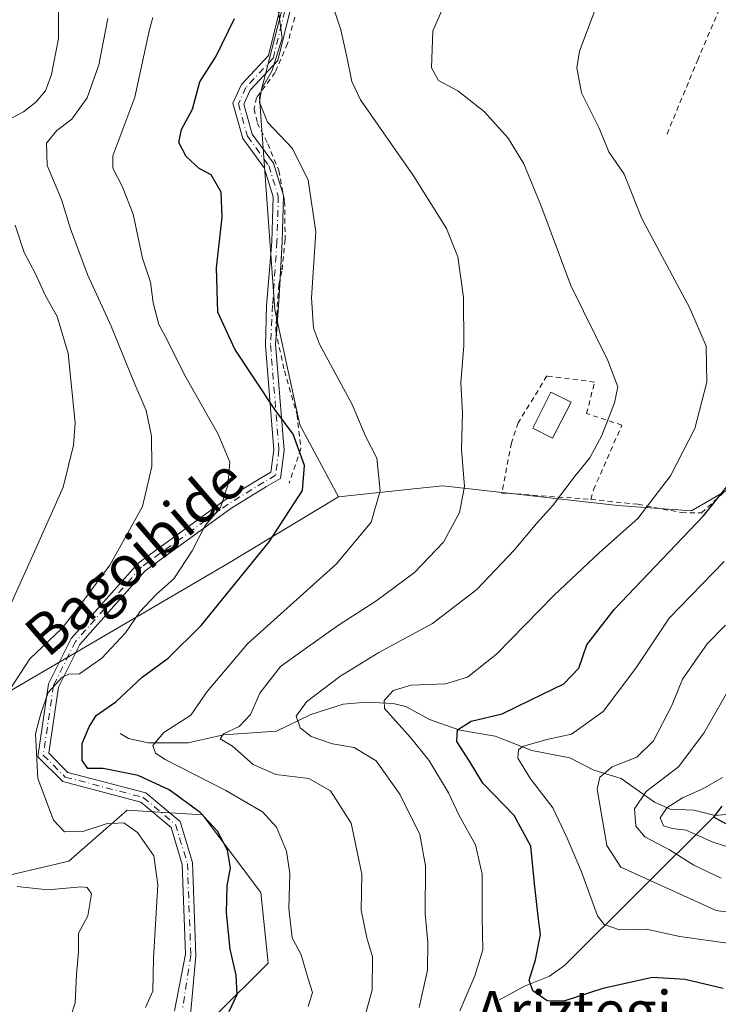
# Model space of a CAD drawing. Units: metres. Extents: x 603079 to 606471, y 4793992 to 4796358.
# Drawn here: x 605943 to 606080, y 4795590 to 4795782 of the extents above; entities that cross this region are included whole.
import ezdxf
from ezdxf.enums import TextEntityAlignment as Align

# ---------------------------------------------------------------- set-up
doc = ezdxf.new("R2010")
doc.units = ezdxf.units.M
doc.header["$MEASUREMENT"] = 0
doc.linetypes.add('DGN Style 2', pattern=[1.6480167562047852, 0.988810053722871, -0.6592067024819142])
doc.linetypes.add('DGN Style 4', pattern=[2.6384748266838614, 1.318413404963828, -0.6592067024819142, 0.001648016756204785, -0.6592067024819142])
for name, color, linetype, lineweight in [('Alambrada', 7, 'DGN Style 2', 0), ('Arbolado forestal CxS', 92, 'Continuous', 0), ('Camino Cxs', 7, 'Continuous', 0), ('Camino eje', 30, 'DGN Style 4', 13), ('Corriente natural lineal', 142, 'Continuous', 13), ('Curva de nivel maestra', 30, 'Continuous', 30), ('Curva de nivel normal', 30, 'Continuous', 0), ('Edificación ligera Cxs', 1, 'Continuous', 0), ('Matorral CxS', 135, 'Continuous', 0), ('Prado CxS', 92, 'Continuous', 0), ('Texto cartográfico', 7, 'Continuous', 0)]:
    doc.layers.add(name, color=color, linetype=linetype, lineweight=lineweight)
doc.styles.add('Style-Arial', font='txt')

msp = doc.modelspace()

# ---------------------------------------------------------------- linework, layer by layer
at = {"layer": 'Alambrada', "color": 7, "linetype": 'DGN Style 2', "lineweight": 0}
for points in [[(606107.2801000001, 4795844.850099999, 338.8975000000065), (606103.8201000001, 4795838.040100001, 330.1166999999987), (606098.6700999998, 4795826.1601, 328.7163), (606091.2600999996, 4795810.640100001, 328.0666000000056), (606083.7801000001, 4795793.4301, 326.9667999999947), (606075.6901000004, 4795774.5701, 327.4186999999947), (606069.5301000001, 4795759.670100001, 341.3217000000004)], [(605997.0301000001, 4795782.7301, 349.9297999999981), (605995.6501000002, 4795777.590100001, 352.3733000000066), (605993.2100999998, 4795771.960100001, 348.6054000000004), (605989.6001000004, 4795767.050100001, 350.5769), (605989.1401000004, 4795764.880100001, 350.6408999999985), (605989.7301000003, 4795762.1601, 350.1379000000015), (605991.7801000001, 4795758.0601, 351.8147999999928), (605993.9200999998, 4795752.8101, 348.4921999999933), (605995.0701000001, 4795746.8101, 348.9073999999964), (605995.1700999998, 4795739.350099999, 351.8800999999949), (605994.5500999996, 4795733.220100001, 348.8573000000033), (605993.9200999998, 4795730.5101, 348.3323999999994), (605993.3201000001, 4795721.550100001, 349.1310999999987), (605995.0301000001, 4795713.7301, 351.6033000000025), (605997.4801000003, 4795705.2601, 350.4661000000052), (605998.2200999996, 4795698.550100001, 351.2323000000033), (605995.9401000004, 4795691.840100001, 354.9324999999953)], [(606054.7801000001, 4795688.6601, 337.4842000000062), (606055.3201000001, 4795690.5601, 336.1055000000051), (606060.8501000004, 4795703.1601, 335.9845999999961), (606053.9600999998, 4795705.4001, 341.2075000000041), (606055.5100999996, 4795711.5601, 344.9131000000052), (606046.2301000003, 4795712.7401, 341.1475000000065), (606040.6201, 4795703.620100001, 342.071100000001), (606039.2801000001, 4795699.6801, 341.5234000000055), (606037.4401000004, 4795689.9101, 345.1064999999944), (606038.5100999996, 4795689.850099999, 344.355899999995), (606054.7801000001, 4795688.6601, 337.4842000000062)], [(606054.7801000001, 4795688.6601, 337.4842000000062), (606063.9801000003, 4795687.710100001, 334.942200000005), (606072.4401000004, 4795686.090100001, 331.0139999999956), (606076.3601000002, 4795686.020099999, 329.2737999999954), (606092.7801000001, 4795701.1601, 325.8657999999996)]]:
    msp.add_polyline3d(points, dxfattribs=at)
at = {"layer": 'Arbolado forestal CxS', "color": 92, "linetype": 'Continuous', "lineweight": 0}
for points in [[(605981.4162999997, 4795587.769900001, 351.4109000000026), (605991.8422999998, 4795598.1961, 347.8858999999939), (605990.4206999998, 4795611.938899999, 348.0270000000019), (605979.0466999998, 4795627.1031, 349.554099999994), (605964.3558999998, 4795628.0507, 353.3855999999942), (605952.9820999998, 4795618.0985, 356.6193000000058), (605936.8695, 4795614.3071, 362.1628999999957), (605923.6003000002, 4795608.620100001, 367.6683000000049), (605911.2786999998, 4795603.880899999, 374.5773000000045), (605894.7013999998, 4795598.645500001, 382.5004000000045), (605894.5842000004, 4795598.6085, 382.5620999999956), (605890.5026000004, 4795605.5724, 380.3643000000012), (605880.8855, 4795621.980900001, 381.9784000000073), (605916.8295, 4795629.669700001, 373.7391999999964), (605939.8935000002, 4795650.3617, 362.7740999999951), (605983.7681, 4795675.9999, 353.1662999999971), (606005.5412999997, 4795689.1917, 348.4440000000032), (606017.7977, 4795690.4605, 344.6125999999931), (606020.1791000003, 4795690.706900001, 343.7871000000014), (606025.8914999999, 4795691.2985, 341.9370000000054), (606060.0406999999, 4795687.467499999, 333.4018999999971), (606074.4020999996, 4795686.4169, 328.4328999999998), (606085.2607000005, 4795692.721899999, 325.7051999999967)], [(606005.5412999997, 4795689.1917, 348.4440000000032), (606017.7977, 4795690.4605, 344.6125999999931), (606020.1791000003, 4795690.706900001, 343.7871000000014), (606025.8914999999, 4795691.2985, 341.9370000000054), (606060.0406999999, 4795687.467499999, 333.4018999999971), (606074.4020999996, 4795686.4169, 328.4328999999998), (606085.2607000005, 4795692.721899999, 325.7051999999967)], [(606005.5412999997, 4795689.1917, 348.4440000000032), (605983.7681, 4795675.9999, 353.1662999999971), (605939.8935000002, 4795650.3617, 362.7740999999951), (605916.8295, 4795629.669700001, 373.7391999999964), (605880.8855, 4795621.980900001, 381.9784000000073), (605890.5026000004, 4795605.5724, 380.3643000000012)], [(606141.3507000003, 4795602.656500001, 295.1303000000044), (606131.2487000005, 4795591.005899999, 305.5823999999994), (606105.2111000001, 4795579.394500001, 323.8277999999991), (606095.9726999998, 4795555.878699999, 329.4480999999942), (606080.8551000003, 4795551.679099999, 333.5440999999992), (606074.1366999998, 4795549.159299999, 336.1129999999976), (606061.7950999998, 4795546.6801, 340.3940000000002), (606018.9397999998, 4795554.065300001, 350.7400000000052), (605995.2956999998, 4795551.1099, 354.8138000000035), (605968.6955000004, 4795564.407099999, 356.6953000000067), (605934.2028999999, 4795567.280099999, 369.5053999999946), (605933.0784, 4795574.025900001, 368.4493999999977), (605959.6168999998, 4795577.343699999, 357.5102999999945), (605981.4162999997, 4795587.769900001, 351.4109000000026), (605991.8422999998, 4795598.1961, 347.8858999999939), (605990.4206999998, 4795611.938899999, 348.0270000000019), (605979.0466999998, 4795627.1031, 349.554099999994), (605964.3558999998, 4795628.0507, 353.3855999999942), (605952.9820999998, 4795618.0985, 356.6193000000058), (605936.8695, 4795614.3071, 362.1628999999957), (605923.6003000002, 4795608.620100001, 367.6683000000049), (605911.2786999998, 4795603.880899999, 374.5773000000045), (605894.7013999998, 4795598.645500001, 382.5004000000045)]]:
    msp.add_polyline3d(points, dxfattribs=at)
at = {"layer": 'Camino Cxs', "color": 7, "linetype": 'Continuous', "lineweight": 0, "extrusion": (0.9962610258249847, -0.06004974492612013, 0.0621127728929976), "elevation": 315767.5539777136, "flags": 128}
msp.add_lwpolyline([(4823503.779472447, -19302.06850537959), (4823498.630831176, -19302.51967652899), (4823493.10235253, -19300.95074714224)], dxfattribs=at)
at = {"layer": 'Camino Cxs', "color": 7, "linetype": 'Continuous', "lineweight": 0}
for points in [[(606000.6507000001, 4795817.5241, 348.5607000000018), (605998.9315, 4795805.000299999, 355.7664999999979), (605997.8705000002, 4795792.5319, 345.0421000000061), (605996.0758999997, 4795783.7807, 349.9367999999959), (605993.7494999999, 4795774.2795, 350.3171000000002), (605988.3613, 4795768.486099999, 352.9308000000019), (605987.1114999996, 4795765.7741, 352.4759999999951), (605988.7253000002, 4795759.952099999, 350.7519000000029), (605992.8898999998, 4795754.236500001, 349.8879000000015), (605994.8409000002, 4795747.965700001, 348.4054999999935), (605994.5707, 4795738.9157, 351.7027999999991), (605994.1684999998, 4795731.578700001, 348.3994999999995)], [(605973.5603, 4795588.8663, 359.1208000000042), (605975.7609000001, 4795599.9453, 353.959799999997), (605975.1124999998, 4795617.454500001, 356.9618000000046), (605972.9212999997, 4795624.653899999, 361.3136999999988), (605967.0367000002, 4795629.609300001, 363.0053000000044), (605951.7792999997, 4795633.589500001, 365.2845999999991), (605946.9326999999, 4795638.436100001, 364.2676999999967), (605949.0131000001, 4795652.651699999, 360.0837000000029), (605953.4430999998, 4795661.5119, 360.9091999999946), (605966.5015000004, 4795676.2443, 368.0917000000045), (605983.4868999999, 4795688.567100001, 360.0065999999933), (605990.4782999996, 4795692.895099999, 354.8187999999937), (605992.3790999996, 4795693.9813, 353.7151000000013), (605992.9611000001, 4795698.345699999, 353.0437999999995), (605991.3213000001, 4795718.679099999, 352.5241999999998), (605991.5592999998, 4795726.437700001, 349.0964999999997), (605992.5727000004, 4795739.013699999, 351.2093000000023), (605992.8317, 4795747.6909, 348.9379999999946), (605991.0784999998, 4795753.326300001, 349.7473999999929), (605986.8948999997, 4795759.0679, 351.090200000006), (605984.9885, 4795765.945900001, 353.6110000000044), (605986.6788999997, 4795769.6139, 355.3652000000002), (605991.9307000004, 4795775.260500001, 352.7851999999984), (605994.1243000003, 4795784.219500001, 351.8454000000056)], [(605973.5603, 4795588.8663, 359.1208000000042), (605975.7609000001, 4795599.9453, 353.959799999997), (605975.1124999998, 4795617.454500001, 356.9618000000046), (605972.9212999997, 4795624.653899999, 361.3136999999988), (605967.0367000002, 4795629.609300001, 363.0053000000044), (605951.7792999997, 4795633.589500001, 365.2845999999991), (605946.9326999999, 4795638.436100001, 364.2676999999967), (605949.0131000001, 4795652.651699999, 360.0837000000029), (605953.4430999998, 4795661.5119, 360.9091999999946), (605966.5015000004, 4795676.2443, 368.0917000000045), (605983.4868999999, 4795688.567100001, 360.0065999999933), (605990.4782999996, 4795692.895099999, 354.8187999999937), (605992.3790999996, 4795693.9813, 353.7151000000013), (605992.9611000001, 4795698.345699999, 353.0437999999995), (605991.3213000001, 4795718.679099999, 352.5241999999998), (605991.5592999998, 4795726.437700001, 349.0964999999997), (605992.5727000004, 4795739.013699999, 351.2093000000023), (605992.8317, 4795747.6909, 348.9379999999946), (605991.0784999998, 4795753.326300001, 349.7473999999929), (605986.8948999997, 4795759.0679, 351.090200000006), (605984.9885, 4795765.945900001, 353.6110000000044), (605986.6788999997, 4795769.6139, 355.3652000000002), (605991.9307000004, 4795775.260500001, 352.7851999999984), (605994.1243000003, 4795784.219500001, 351.8454000000056)], [(605996.0758999997, 4795783.7807, 349.9367999999959), (605993.7494999999, 4795774.2795, 350.3171000000002), (605988.3613, 4795768.486099999, 352.9308000000019), (605987.1114999996, 4795765.7741, 352.4759999999951), (605988.7253000002, 4795759.952099999, 350.7519000000029), (605992.8898999998, 4795754.236500001, 349.8879000000015), (605994.8409000002, 4795747.965700001, 348.4054999999935), (605994.5707, 4795738.9157, 351.7027999999991), (605993.8866999998, 4795726.437700001, 347.9492000000027), (605993.3043000001, 4795718.9703, 350.9918999999936), (605994.9716999996, 4795698.293299999, 352.3294000000024), (605994.2307000002, 4795692.735900001, 353.8454000000056), (605991.5012999997, 4795691.176100001, 356.0206000000035), (605984.6020999998, 4795686.905300001, 361.8767999999982), (605967.8531, 4795674.753900001, 368.7419999999984), (605955.1142999995, 4795660.382099999, 360.8184999999939), (605950.9455000004, 4795652.044500001, 358.8418999999994), (605949.0571, 4795639.140100001, 362.2658999999985), (605952.8095000006, 4795635.387700001, 364.358699999997), (605967.9791000001, 4795631.430500001, 362.6744999999937), (605974.6623000001, 4795625.8025, 360.6708000000072), (605977.1015, 4795617.7883, 355.4327999999951), (605977.7758999999, 4795599.578700001, 353.0706999999966), (605976.7352999998, 4795588.0725, 360.8101000000024)], [(605993.4567999998, 4795720.925100001, 349.5151000000042), (605993.3043000001, 4795718.9703, 350.9918999999936), (605994.9716999996, 4795698.293299999, 352.3294000000024), (605994.2307000002, 4795692.735900001, 353.8454000000056), (605991.5012999997, 4795691.176100001, 356.0206000000035), (605984.6020999998, 4795686.905300001, 361.8767999999982), (605967.8531, 4795674.753900001, 368.7419999999984), (605955.1142999995, 4795660.382099999, 360.8184999999939), (605950.9455000004, 4795652.044500001, 358.8418999999994), (605949.0571, 4795639.140100001, 362.2658999999985), (605952.8095000006, 4795635.387700001, 364.358699999997), (605967.9791000001, 4795631.430500001, 362.6744999999937), (605974.6623000001, 4795625.8025, 360.6708000000072), (605977.1015, 4795617.7883, 355.4327999999951), (605977.7758999999, 4795599.578700001, 353.0706999999966), (605976.7352999998, 4795588.0725, 360.8101000000024)]]:
    msp.add_polyline3d(points, dxfattribs=at)
at = {"layer": 'Camino eje', "color": 30, "linetype": 'DGN Style 4', "lineweight": 13}
msp.add_polyline3d([(605995.1001000004, 4795784.0001, 350.8696000000054), (605992.8400999998, 4795774.770099999, 351.3999999999942), (605987.5201000003, 4795769.050100001, 354.4970999999932), (605986.0500999996, 4795765.860099999, 353.0454000000027), (605987.8101000005, 4795759.5101, 350.7655999999988), (605991.9842999997, 4795753.781500001, 349.9076999999961), (605993.8362999996, 4795747.828299999, 348.678700000004), (605993.5717000002, 4795738.9647, 351.4569999999949), (605992.7231000002, 4795726.554099999, 348.4170000000013), (605992.3126999997, 4795718.8247, 351.6699999999983), (605993.9663000006, 4795698.319499999, 352.6870000000054), (605993.3049, 4795693.3585, 353.7033999999985), (605990.9899000004, 4795692.035700001, 355.1848999999929), (605984.0444999998, 4795687.736099999, 360.8122000000003), (605967.1772999996, 4795675.499100001, 368.5083000000013), (605954.2786999998, 4795660.947100001, 360.7976000000053), (605949.9792999999, 4795652.348099999, 359.4655999999959), (605947.9949000003, 4795638.788100001, 362.8879000000015), (605952.2944999998, 4795634.488700001, 364.8429999999935), (605967.5078999996, 4795630.519900001, 362.8929000000062), (605973.7918999996, 4795625.2283, 360.9281999999948), (605976.1069, 4795617.6215, 356.1913000000059), (605976.7685000002, 4795599.7621, 353.4645000000019), (605975.1479000002, 4795589.2631, 359.347299999994)], dxfattribs=at)
at = {"layer": 'Corriente natural lineal', "color": 142, "linetype": 'Continuous', "lineweight": 13}
for points in [[(605963, 4795643, 347.9092999999993), (605964.6233000001, 4795642.025800001, 346.8693000000058), (605968.4321, 4795641.1964, 345.2951999999932), (605976.2615, 4795641.1556, 343.0342999999993), (605983.1228999998, 4795642.698100001, 341.2609999999986), (605993.4903999995, 4795643.429400001, 337.5411000000022), (606000.1463000001, 4795646.6722, 336.0274000000064), (606006.4780000001, 4795648.740800001, 333.781799999997), (606011.0126, 4795649.0891, 331.8898999999947), (606016.2395000001, 4795648.858999999, 329.763300000006), (606018.6769000003, 4795648.2796, 328.825800000006), (606023.2958000004, 4795645.735099999, 327.7940999999992), (606029.2589999996, 4795643.630000001, 325.8365999999951), (606036.1206, 4795642.487000001, 323.9943999999959), (606043.2898000004, 4795639.698999999, 321.2253999999957), (606050.682, 4795638.2279, 318.5292999999947), (606055.3395999996, 4795635.805400001, 316.7649999999995), (606060.6889000004, 4795634.2082, 314.9646000000066), (606067.2243999997, 4795629.581599999, 309.8328000000038), (606070.2871000003, 4795628.2444, 307.2342999999965), (606074.8859000001, 4795628.001499999, 304.3993999999948), (606079, 4795627, 302.0939000000071)], [(606079, 4795627, 302.0939000000071), (606083.8722999999, 4795627.4464, 299.5678000000044), (606089.6009999998, 4795629.2479, 297.7072000000044), (606096.3328, 4795633.4978, 295.0142000000051), (606100.4704999998, 4795634.537699999, 293.4130000000005), (606109.2144999999, 4795638.444499999, 290.484500000006), (606115.2011000002, 4795640.5428, 288.2268999999943), (606121.2633999997, 4795642.4747, 285.1352000000043), (606123.7528999997, 4795642.893300001, 284.1288000000059), (606129.7917999999, 4795642.543600001, 281.3880999999965), (606136.2647000002, 4795639.805000001, 279.9943000000058), (606152.8861999996, 4795638.722999999, 276.6405999999988), (606158.4896999998, 4795637.3103, 274.8525999999983), (606167.0072999997, 4795636.152799999, 271.6149000000005), (606173.8570999998, 4795637.312100001, 269.146900000007), (606184.1144000003, 4795640.8095, 266.2341000000015), (606189.7189999997, 4795642.216399999, 264.9909999999945), (606196.9979999998, 4795640.298400001, 263.0127000000066), (606200.8395999996, 4795640.157299999, 262.2323000000033), (606209.0614999998, 4795637.243100001, 260.1426999999967), (606219.2748999996, 4795636.9924, 258.7752999999939)], [(606037, 4795591, 328.4593000000023), (606041.8764000004, 4795593.6863, 326.607799999998), (606046.7456, 4795595.614200001, 324.5507000000071), (606049.6457000002, 4795597.717300001, 323.4732999999979), (606079, 4795627, 302.0939000000071)]]:
    msp.add_polyline3d(points, dxfattribs=at)
at = {"layer": 'Curva de nivel maestra', "color": 30, "linetype": 'Continuous', "lineweight": 30, "flags": 128}
for points, elevation in [([(605984.2400000002, 4795588.7601), (605985.8099999996, 4795592.090100001), (605985.5899999999, 4795595.860099999), (605984.4400000004, 4795600.880100001), (605983.7000000002, 4795607.970100001), (605983.8600000005, 4795613.290100001), (605984.5, 4795616.7601), (605983.9400000004, 4795620.200099999), (605981.9900000002, 4795623.920100001), (605978.6200000001, 4795627.600099999), (605972.5499999998, 4795632.020099999), (605966.4699999997, 4795634.790100001), (605959.6600000003, 4795636.140100001), (605956.7000000002, 4795636.1601), (605955.5700000003, 4795637.710100001), (605955.5700000003, 4795641.0601), (605956.9199999999, 4795644.2601), (605958.2800000003, 4795646.4801), (605962.1299999999, 4795649.1501), (605967.2699999996, 4795654.0001), (605972.3399999999, 4795657.670100001), (605978.8099999996, 4795664.0801), (605992.0599999996, 4795680.4001), (605998.5499999998, 4795690.4101), (605998.9600000001, 4795695.300100001), (605996.7400000002, 4795701.390100001), (605993.1299999999, 4795706.200099999), (605985.3399999999, 4795717.950099999), (605982.0099999999, 4795725.190099999), (605981.75, 4795733.8301), (605982.9100000003, 4795743.7501), (605982.7199999997, 4795748.620100001), (605980.75, 4795751.970100001), (605978.4199999999, 4795753.220100001), (605975.8600000005, 4795755.5801), (605974.4500000002, 4795758.3201), (605974.9800000006, 4795760.8101), (605977.0700000003, 4795764.800100001), (605978.5599999996, 4795770.140100001), (605981.7199999997, 4795775.140100001), (605985.3200000003, 4795782.470100001)], 350), ([(606080.5700000003, 4795593.2501), (606073.1799999997, 4795594.9801), (606066.8099999996, 4795595.370100001), (606057.1100000005, 4795593.2601), (606049.54, 4795590.7301), (606046.2800000003, 4795590.8301), (606043.4600000001, 4795592.780099999), (606042.7300000006, 4795594.890100001), (606043.9800000006, 4795598.8201), (606044.9500000002, 4795603.800100001), (606044.4800000006, 4795607.290100001), (606043.7999999998, 4795613.7401), (606043.0899999999, 4795621.030099999), (606039.8200000003, 4795626.9801), (606033.7400000002, 4795633.280099999), (606031.1200000001, 4795637.620100001), (606028.6299999999, 4795641.4301), (606028.7800000003, 4795643.700099999), (606031.4500000002, 4795645.4001), (606037.4800000006, 4795646.8301), (606043.1100000005, 4795649.550100001), (606049.54, 4795652.670100001), (606052.4199999999, 4795655.720100001), (606054.0099999999, 4795660.280099999), (606059.3099999996, 4795667.1501), (606076.7800000003, 4795685.4801), (606093.9000000004, 4795706.8101)], 325), ([(606081.0899999999, 4795625.360099999), (606078.7999999998, 4795626.630100001), (606080.4299999997, 4795628.8101)], 300)]:
    msp.add_lwpolyline(points, dxfattribs=dict(at, elevation=elevation))
at = {"layer": 'Curva de nivel normal', "color": 30, "linetype": 'Continuous', "lineweight": 0, "flags": 128}
for points, elevation in [([(606029.2199999997, 4795588.869999999), (606032.1399999997, 4795595.720000001), (606033.7300000006, 4795600.779999999), (606033.6200000001, 4795607.15), (606033.5999999996, 4795615.539999999), (606032.3200000003, 4795621.24), (606029.1299999999, 4795627), (606027.0099999999, 4795631.380000001), (606023.2199999997, 4795637.800000001), (606019.5899999999, 4795642.189999999), (606014.54, 4795647.880000001), (606014.4600000001, 4795649.4), (606016.2199999997, 4795651.4), (606019.7199999997, 4795652.41), (606026.4299999997, 4795652.689999999), (606030.7300000006, 4795653.970000001), (606036.3799999999, 4795658.460000001), (606047.5800000001, 4795669.9), (606056.4699999997, 4795678.289999999), (606063.9299999997, 4795684.939999999), (606070.2999999998, 4795693.279999999), (606075.0700000003, 4795702.49), (606077.4100000003, 4795711.529999999), (606077.25, 4795718.58), (606074.1200000001, 4795725.949999999), (606064.75, 4795743.480000001), (606061.2999999998, 4795752.15), (606058.2999999998, 4795756.480000001), (606056.4100000003, 4795761.119999999), (606052.9800000006, 4795768.02), (606052.0700000003, 4795772.890000001), (606052.5999999996, 4795776.109999999), (606057.2800000003, 4795788.600000001)], 330), ([(605999.6500000004, 4795589.75), (606000.4900000002, 4795592.470000001), (605999.6500000004, 4795595.140000001), (605998.3200000003, 4795599.77), (605996.5599999996, 4795603.140000001), (605995.8700000001, 4795608.810000001), (605996.0700000003, 4795615.67), (605995.4100000003, 4795620.060000001), (605993.4699999997, 4795624.730000001), (605990.7699999996, 4795627.699999999), (605983.5800000001, 4795631.84), (605971.75, 4795637.92), (605969.8700000001, 4795639.17), (605969.3399999999, 4795640.65), (605971.5, 4795643.180000001), (605976.7699999996, 4795646.57), (605979.9400000004, 4795651.15), (605987.7999999998, 4795660.480000001), (606005.2000000002, 4795676.100000001), (606011.9600000001, 4795684.220000001), (606013.7100000001, 4795690.310000001), (606013.0800000001, 4795696.680000001), (606010.9100000003, 4795700.84), (606008.2199999997, 4795707.16), (606001.8799999999, 4795718.980000001), (606000.7000000002, 4795722.09), (606000.2800000003, 4795728.02), (606001.1200000001, 4795740.84), (605999.6600000003, 4795750.930000001), (605996.5999999996, 4795757.16), (605991.7300000006, 4795762.26), (605990.1399999997, 4795766.140000001), (605990.5599999996, 4795768.680000001), (605992.6500000004, 4795772.32), (605994.5800000001, 4795778.680000001), (605993.4000000004, 4795787.230000001)], 344.9999999999999), ([(605940.4500000002, 4795762.34), (605944.1299999999, 4795764.279999999), (605946.5700000003, 4795766.17), (605948.4500000002, 4795768.4), (605949.6100000005, 4795771.58), (605950.9400000004, 4795778.57), (605950.9400000004, 4795786.24)], 365), ([(606010.5800000001, 4795587.300000001), (606012.1500000004, 4795592.92), (606012.1799999997, 4795599.380000001), (606011.0999999996, 4795603.119999999), (606010, 4795608.5), (606010.1200000001, 4795615.550000001), (606008.0700000003, 4795625.470000001), (606004.0099999999, 4795631.82), (605999.7800000003, 4795634.210000001), (605993.3200000003, 4795634.960000001), (605988.9299999997, 4795636.960000001), (605984.8899999997, 4795640.5), (605982.5199999996, 4795641.960000001), (605983.1299999999, 4795642.92), (605986.2199999997, 4795644.33), (605988.3799999999, 4795646.67), (605990.2000000002, 4795650.850000001), (605994.2599999999, 4795656.060000001), (605998.6100000005, 4795659.210000001), (606005.5499999998, 4795664.15), (606012.8300000001, 4795668.810000001), (606020.3799999999, 4795674.430000001), (606026.0800000001, 4795680.289999999), (606029.1799999997, 4795686.100000001), (606030.1500000004, 4795691.16), (606029.54, 4795698.41), (606029.7699999996, 4795705.600000001), (606029.4500000002, 4795711.380000001), (606030.04, 4795718.710000001), (606029.9199999999, 4795728.15), (606028.8200000003, 4795736.01), (606026.6600000003, 4795741.529999999), (606020.2100000001, 4795751.810000001), (606009.8399999999, 4795766.619999999), (606008.1600000003, 4795770.199999999), (606007.2199999997, 4795775.039999999), (606006.0499999998, 4795780.279999999), (606004.5599999996, 4795784.800000001)], 340), ([(606021.2800000003, 4795589.550000001), (606022.9400000004, 4795596.779999999), (606023.0099999999, 4795602.26), (606022.4600000001, 4795607.810000001), (606022.5499999998, 4795617.15), (606021.4400000004, 4795623.310000001), (606017.5099999999, 4795631.140000001), (606012.9100000003, 4795637.67), (606008.5999999996, 4795640.279999999), (606004.4100000003, 4795640.949999999), (606000.2100000001, 4795642.41), (605998.0899999999, 4795644.09), (605997.3300000001, 4795646.380000001), (605999.2999999998, 4795649.15), (606005.8499999996, 4795654.140000001), (606013.4500000002, 4795658.77), (606023.8799999999, 4795664.439999999), (606032.5499999998, 4795671.100000001), (606039.8600000005, 4795678.75), (606044.1600000003, 4795683.949999999), (606047.3399999999, 4795687.42), (606051.7000000002, 4795693.25), (606054.5700000003, 4795696.76), (606056.9600000001, 4795701.15), (606059.3799999999, 4795707.480000001), (606060.0599999996, 4795710.65), (606058.1299999999, 4795715.779999999), (606050.8700000001, 4795730.390000001), (606045.0199999996, 4795746.08), (606041.7000000002, 4795754.140000001), (606038.6900000004, 4795759.16), (606034.04, 4795764.289999999), (606028.8200000003, 4795768.380000001), (606025.0599999996, 4795770.380000001), (606023.7400000002, 4795772.859999999), (606023.9400000004, 4795780.060000001), (606026.3399999999, 4795785.34)], 335), ([(605941.75, 4795651.939999999), (605945.3799999999, 4795657.57), (605951.6699999999, 4795663.539999999), (605955.7000000002, 4795668.720000001), (605961, 4795675.850000001), (605967.3499999996, 4795687.289999999), (605969.1799999997, 4795695.109999999), (605969.0800000001, 4795701.01), (605968.0499999998, 4795705.980000001), (605965.6799999997, 4795711.600000001), (605961.2199999997, 4795722.480000001), (605956.6299999999, 4795732.52), (605953.2800000003, 4795741.460000001), (605951.5499999998, 4795747.15), (605948.7599999999, 4795753.810000001), (605948.6399999997, 4795758.189999999), (605950.6699999999, 4795760.65), (605953.5599999996, 4795762.880000001), (605956.5700000003, 4795766.99), (605958.8600000005, 4795773.439999999), (605960.5599999996, 4795782.480000001)], 360), ([(605967.9199999999, 4795589.51), (605969.3499999996, 4795592.74), (605969.4699999997, 4795599.16), (605970.3200000003, 4795613.480000001), (605969.54, 4795619.15), (605966.3799999999, 4795623.699999999), (605963.6799999997, 4795625.560000001), (605960.2699999996, 4795625.350000001), (605955.7400000002, 4795623.880000001), (605952.1399999997, 4795623.77), (605950.0099999999, 4795626.08), (605946.9400000004, 4795634.230000001), (605946.5099999999, 4795642.939999999), (605947.5099999999, 4795646.91), (605948.9800000006, 4795650.99), (605951.6500000004, 4795653.99), (605953.0099999999, 4795654.58), (605955.0700000003, 4795654.619999999), (605959.4199999999, 4795657.66), (605964.0199999996, 4795662.640000001), (605966.8300000001, 4795666.730000001), (605970.0999999996, 4795670.189999999), (605973.4400000004, 4795673.15), (605977.04, 4795678.619999999), (605979.5599999996, 4795683.560000001), (605982.5499999998, 4795687.060000001), (605984.0099999999, 4795691.439999999), (605984.3499999996, 4795695.92), (605982.1100000005, 4795701.380000001), (605975.5800000001, 4795712.84), (605972.2699999996, 4795719.539999999), (605970.5300000003, 4795722.789999999), (605969.4199999999, 4795727.02), (605968.9000000004, 4795731.02), (605967.3700000001, 4795735.74), (605965.5099999999, 4795744.300000001), (605963.3899999997, 4795749.800000001), (605961.5800000001, 4795753.26), (605961.5300000003, 4795755.689999999), (605965.8700000001, 4795767.17), (605968.6900000004, 4795780.32), (605969.3300000001, 4795782.67)], 355), ([(605941.3200000003, 4795667.480000001), (605946.3499999996, 4795678.619999999), (605951.8600000005, 4795691.08), (605953.9000000004, 4795699.220000001), (605954.1900000004, 4795703.59), (605952.8399999999, 4795717.109999999), (605950.7199999997, 4795724.32), (605948.4100000003, 4795728.4), (605946.4500000002, 4795732.65), (605944.29, 4795736.83), (605942.5300000003, 4795742.180000001)], 365), ([(606082.3399999999, 4795601.939999999), (606072.1399999997, 4795603.41), (606065.5599999996, 4795604.83), (606060.3700000001, 4795604.65), (606057.4000000004, 4795605.75), (606056.1100000005, 4795607.380000001), (606052.9600000001, 4795615.99), (606050.1600000003, 4795622.550000001), (606047.3600000005, 4795628.49), (606043.04, 4795634.17), (606040.5300000003, 4795638.16), (606040.6600000003, 4795639.789999999), (606041.4600000001, 4795640.430000001), (606046.2100000001, 4795641.82), (606050.9900000002, 4795642.84), (606057.2199999997, 4795647.310000001), (606063.54, 4795655.720000001), (606070.0800000001, 4795665.460000001), (606080.79, 4795676.560000001)], 320), ([(606086.2100000001, 4795607.460000001), (606079.2300000006, 4795608.480000001), (606060.6500000004, 4795616.880000001), (606057.9299999997, 4795621.130000001), (606056.0499999998, 4795632.15), (606056.5199999996, 4795634.480000001), (606058.9600000001, 4795636.460000001), (606063.75, 4795638.390000001), (606066.9800000006, 4795641.550000001), (606070.5700000003, 4795648.42), (606072.6900000004, 4795653.600000001), (606077.5, 4795660.480000001), (606081.04, 4795664.15)], 315), ([(606080.2100000001, 4795614.730000001), (606074.8499999996, 4795617.300000001), (606070.1200000001, 4795620.279999999), (606065.3399999999, 4795622.83), (606063.54, 4795624.91), (606063.2699999996, 4795628.279999999), (606065.5999999996, 4795631.66), (606071.8700000001, 4795636.5), (606076.8399999999, 4795643.050000001), (606083.0599999996, 4795654.01)], 310), ([(606080.4500000002, 4795634.4), (606076.5999999996, 4795632.17), (606072.6699999999, 4795630.460000001), (606069.6100000005, 4795628.5), (606068.3099999996, 4795626.529999999), (606068.9800000006, 4795625), (606070.6399999997, 4795624.460000001), (606073.3899999997, 4795624.15), (606078.4699999997, 4795621.82), (606084.0700000003, 4795620.02)], 305), ([(605952.5199999996, 4795585.210000001), (605954.1900000004, 4795590.460000001), (605954.4800000006, 4795595.99), (605954.8499999996, 4795600.390000001), (605954.8799999999, 4795604.039999999), (605956.7000000002, 4795607.439999999), (605957.4000000004, 4795611.720000001), (605956.5800000001, 4795612.960000001), (605955.4100000003, 4795613.039999999), (605948.8799999999, 4795612.49), (605942.9100000003, 4795613.119999999)], 360)]:
    msp.add_lwpolyline(points, dxfattribs=dict(at, elevation=elevation))
at = {"layer": 'Edificación ligera Cxs', "color": 1, "linetype": 'Continuous', "lineweight": 0}
msp.add_polyline3d([(606050.9401000004, 4795707.6501, 342.2467999999935), (606047.3300999999, 4795700.590100001, 338.5981999999931), (606043.4401000004, 4795702.5701, 339.4811000000045), (606047.0100999996, 4795709.5701, 340.6223000000027), (606050.9401000004, 4795707.6501, 342.2467999999935)], dxfattribs=at)
msp.add_3dface([(606050.9401000004, 4795707.6501, 342.2467999999935), (606047.3300999999, 4795700.590100001, 342.2467999999935), (606043.4401000004, 4795702.5701, 342.2467999999935), (606047.0100999996, 4795709.5701, 342.2467999999935)], dxfattribs=at)
at = {"layer": 'Matorral CxS', "color": 135, "linetype": 'Continuous', "lineweight": 0}
for points in [[(605993.9703000003, 4795866.6339, 354.2330999999977), (606002.5944999997, 4795815.666099999, 346.5947000000015), (605990.1712999997, 4795767.056700001, 345.9324999999953), (605993.1369000003, 4795725.645300001, 347.3745999999956), (605998.0409000004, 4795703.2283, 349.6569000000018), (606005.5412999997, 4795689.1917, 348.4440000000032)], [(606002.5944999997, 4795815.666099999, 346.5947000000015), (605990.1712999997, 4795767.056700001, 345.9324999999953), (605993.1369000003, 4795725.645300001, 347.3745999999956), (605998.0409000004, 4795703.2283, 349.6569000000018), (606005.5412999997, 4795689.1917, 348.4440000000032), (605983.7681, 4795675.9999, 353.1662999999971), (605939.8935000002, 4795650.3617, 362.7740999999951)], [(606005.5412999997, 4795689.1917, 348.4440000000032), (605983.7681, 4795675.9999, 353.1662999999971), (605939.8935000002, 4795650.3617, 362.7740999999951), (605916.8295, 4795629.669700001, 373.7391999999964), (605880.8855, 4795621.980900001, 381.9784000000073), (605890.5026000004, 4795605.5724, 380.3643000000012)], [(605906.1799999997, 4795575.0132, 380.1551000000036), (605905.3861999996, 4795590.491400001, 380.793399999995), (605901.1326000001, 4795600.521500001, 379.5328000000009), (605894.7779999999, 4795598.514699999, 382.5267000000022), (605894.7013999998, 4795598.645500001, 382.5004000000045), (605911.2786999998, 4795603.880899999, 374.5773000000045), (605923.6003000002, 4795608.620100001, 367.6683000000049), (605936.8695, 4795614.3071, 362.1628999999957), (605952.9820999998, 4795618.0985, 356.6193000000058), (605964.3558999998, 4795628.0507, 353.3855999999942), (605979.0466999998, 4795627.1031, 349.554099999994), (605990.4206999998, 4795611.938899999, 348.0270000000019), (605991.8422999998, 4795598.1961, 347.8858999999939), (605981.4162999997, 4795587.769900001, 351.4109000000026)], [(606141.3507000003, 4795602.656500001, 295.1303000000044), (606131.2487000005, 4795591.005899999, 305.5823999999994), (606105.2111000001, 4795579.394500001, 323.8277999999991), (606095.9726999998, 4795555.878699999, 329.4480999999942), (606080.8551000003, 4795551.679099999, 333.5440999999992), (606074.1366999998, 4795549.159299999, 336.1129999999976), (606061.7950999998, 4795546.6801, 340.3940000000002), (606018.9397999998, 4795554.065300001, 350.7400000000052), (605995.2956999998, 4795551.1099, 354.8138000000035), (605968.6955000004, 4795564.407099999, 356.6953000000067), (605934.2028999999, 4795567.280099999, 369.5053999999946), (605933.0784, 4795574.025900001, 368.4493999999977), (605959.6168999998, 4795577.343699999, 357.5102999999945), (605981.4162999997, 4795587.769900001, 351.4109000000026), (605991.8422999998, 4795598.1961, 347.8858999999939), (605990.4206999998, 4795611.938899999, 348.0270000000019), (605979.0466999998, 4795627.1031, 349.554099999994), (605964.3558999998, 4795628.0507, 353.3855999999942), (605952.9820999998, 4795618.0985, 356.6193000000058), (605936.8695, 4795614.3071, 362.1628999999957), (605923.6003000002, 4795608.620100001, 367.6683000000049), (605911.2786999998, 4795603.880899999, 374.5773000000045), (605894.7013999998, 4795598.645500001, 382.5004000000045)]]:
    msp.add_polyline3d(points, dxfattribs=at)
at = {"layer": 'Prado CxS', "color": 92, "linetype": 'Continuous', "lineweight": 0}
for points in [[(606085.2607000005, 4795692.721899999, 325.7051999999967), (606074.4020999996, 4795686.4169, 328.4328999999998), (606060.0406999999, 4795687.467499999, 333.4018999999971), (606025.8914999999, 4795691.2985, 341.9370000000054), (606020.1791000003, 4795690.706900001, 343.7871000000014), (606017.7977, 4795690.4605, 344.6125999999931), (606005.5412999997, 4795689.1917, 348.4440000000032), (605998.0409000004, 4795703.2283, 349.6569000000018), (605993.1369000003, 4795725.645300001, 347.3745999999956), (605990.1712999997, 4795767.056700001, 345.9324999999953), (606002.5944999997, 4795815.666099999, 346.5947000000015), (605993.9703000003, 4795866.6339, 354.2330999999977), (606009.9502999998, 4795875.9133, 351.7467000000034), (606022.8472999996, 4795879.556500001, 348.8323999999994), (606034.2462999999, 4795886.398700001, 346.6533999999957), (606038.7093000002, 4795885.5615, 345.2497000000003), (606046.4045000002, 4795884.117900001, 343.0173000000068), (606061.6023000004, 4795874.236500001, 338.7164000000048), (606076.8053000001, 4795859.288100001, 333.0800000000018), (606082.8857000005, 4795847.126700001, 330.3914999999979)], [(605993.9703000003, 4795866.6339, 354.2330999999977), (606002.5944999997, 4795815.666099999, 346.5947000000015), (605990.1712999997, 4795767.056700001, 345.9324999999953), (605993.1369000003, 4795725.645300001, 347.3745999999956), (605998.0409000004, 4795703.2283, 349.6569000000018), (606005.5412999997, 4795689.1917, 348.4440000000032)], [(606005.5412999997, 4795689.1917, 348.4440000000032), (606017.7977, 4795690.4605, 344.6125999999931), (606020.1791000003, 4795690.706900001, 343.7871000000014), (606025.8914999999, 4795691.2985, 341.9370000000054), (606060.0406999999, 4795687.467499999, 333.4018999999971), (606074.4020999996, 4795686.4169, 328.4328999999998), (606085.2607000005, 4795692.721899999, 325.7051999999967)]]:
    msp.add_polyline3d(points, dxfattribs=at)

# ---------------------------------------------------------------- texts
at = {"layer": 'Texto cartográfico', "color": 7, "linetype": 'Continuous', "lineweight": 0, "style": 'Style-Arial'}
msp.add_text('Bagoibide', height=8, rotation=40.78275920694075, dxfattribs=at).set_placement((605965.7755699183, 4795677.451668529), align=Align.MIDDLE_CENTER)
msp.add_text('Ariztegi', height=8, dxfattribs=at).set_placement((606051.4238975613, 4795588.770149999), align=Align.MIDDLE_CENTER)

doc.saveas('drawing.dxf')
